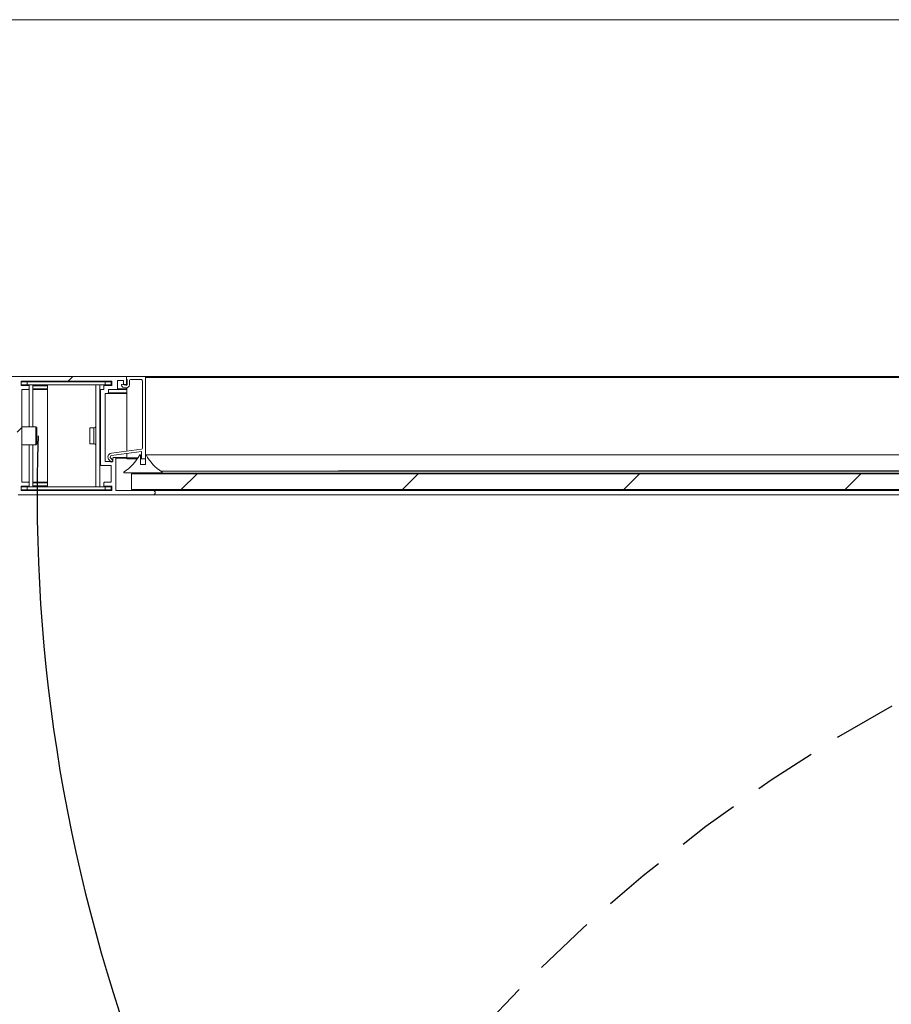
# Model space of a CAD drawing. Units: millimetres. Extents: x 9 to 298, y -103 to 830.
# Drawn here: x 59 to 76, y 325 to 345 of the extents above; entities that cross this region are included whole.
import ezdxf

# ---------------------------------------------------------------- set-up
doc = ezdxf.new("R2010")
doc.units = ezdxf.units.MM
doc.linetypes.add('HIDDEN', pattern=[1.905, 1.27, -0.635])
doc.layers.add('G_O_', color=7, linetype='Continuous', lineweight=15)
doc.layers.add('RÉSERVATION', color=7, linetype='Continuous', lineweight=60)
doc.layers.add('NORMAL', color=7, linetype='Continuous')
doc.layers.add('POINTILLÉ', color=7, linetype='HIDDEN')
doc.styles.add('SLDTEXTSTYLE4', font='TXT', dxfattribs={"width": 0.663})
doc.dimstyles.new('SLDDIMSTYLE0', dxfattribs={"dimtxt": 3.344843, "dimasz": 2.5, "dimexe": 0, "dimexo": 0.0625, "dimgap": 0.836211, "dimtad": 1, "dimlfac": 25, "dimrnd": 1e-09, "dimzin": 12, "dimdsep": 46, "dimtxsty": 'SLDTEXTSTYLE4', "dimsah": 1, "dimcen": 0.09, "dimadec": 0, "dimazin": 3, "dimtfac": 1, "dimtofl": 0, "dimtmove": 0, "dimatfit": 3, "dimfxl": 0, "dimfrac": 2, "dimtolj": 1, "dimtzin": 12, "dimarcsym": 0})
doc.dimstyles.new('SLDDIMSTYLE2', dxfattribs={"dimtxt": 2.449463, "dimasz": 2.5, "dimexe": 0, "dimexo": 0.0625, "dimgap": 0.612366, "dimtad": 1, "dimlfac": 25, "dimrnd": 1e-09, "dimzin": 12, "dimdsep": 46, "dimtxsty": 'SLDTEXTSTYLE4', "dimsah": 1, "dimcen": 0.09, "dimadec": 0, "dimazin": 3, "dimtfac": 1, "dimtofl": 0, "dimtmove": 0, "dimatfit": 3, "dimfxl": 0, "dimfrac": 2, "dimtolj": 1, "dimtzin": 12, "dimarcsym": 0})

# ---------------------------------------------------------------- blocks, each defined once
blk = doc.blocks.new('_D')
at = {"layer": 'G_O_', "color": 7}
for p, q in [((83.579, 345.209), (31.391, 345.209)), ((32.391, 345.209), (32.391, 293.209)), ((83.579, 293.209), (31.391, 293.209))]:
    blk.add_line(p, q, dxfattribs=at)
for points in [[(32.391, 345.209), (32.041, 342.709), (32.741, 342.709)], [(32.391, 293.209), (32.741, 295.709), (32.041, 295.709)]]:
    blk.add_solid(points, dxfattribs=at)
at = {"layer": 'G_O_', "color": 7, "attachment_point": 1, "rotation": 90, "style": 'SLDTEXTSTYLE4'}
for s, insert, char_height in [('Finitions comprises', (27.616, 299.11), 3.70417), ('130cm', (22.142, 312.486), 3.7042)]:
    blk.add_mtext(s, dxfattribs=dict(at, insert=insert, char_height=char_height))
blk = doc.blocks.new('_D_4')
at = {"layer": 'RÉSERVATION', "color": 7}
for p, q in [((57.475, 335.569), (47.969, 335.569)), ((48.969, 302.329), (48.969, 335.569)), ((90.967, 302.329), (47.969, 302.329))]:
    blk.add_line(p, q, dxfattribs=at)
for points in [[(48.969, 335.569), (48.619, 333.069), (49.319, 333.069)], [(48.969, 302.329), (49.319, 304.829), (48.619, 304.829)]]:
    blk.add_solid(points, dxfattribs=at)
at = {"layer": 'RÉSERVATION', "color": 7, "attachment_point": 1, "rotation": 90, "style": 'SLDTEXTSTYLE4'}
for s, insert, char_height in [('Passage utile:', (41.649, 308.904), 2.64583), ('83cm', (45.559, 315.127), 2.6458)]:
    blk.add_mtext(s, dxfattribs=dict(at, insert=insert, char_height=char_height))

msp = doc.modelspace()

# ---------------------------------------------------------------- hatches: boundary and pattern name
at = {"linetype": 'Continuous', "lineweight": 0}
h = msp.add_hatch(dxfattribs=at)
h.set_pattern_fill('ANSI31', style=0)
edge = h.paths.add_edge_path(flags=0)
edge.add_line((60.67136, 337.82082), (60.67136, 337.94882))
edge.add_arc((60.65136, 337.94882), 0.02, 0, 90)
edge.add_line((60.65136, 337.96882), (57.67536, 337.96882))
edge.add_arc((57.67536, 337.94882), 0.02, 90, 180)
edge.add_line((57.65536, 337.94882), (57.65536, 337.88882))
edge.add_arc((57.67536, 337.88882), 0.02, 180, 270)
edge.add_line((57.67536, 337.86882), (58.45536, 337.86882))
edge.add_line((58.45536, 337.86882), (58.45536, 335.58882))
edge.add_arc((58.47536, 335.58882), 0.02, 180, 270)
edge.add_line((58.47536, 335.56882), (61.20936, 335.56882))
edge.add_arc((61.20936, 335.61482), 0.046, 270, 450)
edge.add_line((61.20936, 335.66082), (60.45536, 335.66082))
edge.add_line((60.45536, 335.66082), (60.45536, 336.31682))
edge.add_arc((60.44336, 336.31682), 0.012, 0, 90)
edge.add_line((60.44336, 336.32882), (60.40736, 336.32882))
edge.add_arc((60.40736, 336.31682), 0.012, 90, 180)
edge.add_line((60.39536, 336.31682), (60.39536, 336.24882))
edge.add_line((60.39536, 336.24882), (60.23936, 336.24882))
edge.add_line((60.23936, 336.24882), (60.23936, 337.62882))
edge.add_line((60.23936, 337.62882), (60.29536, 337.62882))
edge.add_arc((60.29536, 337.64082), 0.012, 270, 360)
edge.add_line((60.30736, 337.64082), (60.30736, 337.70882))
edge.add_line((60.30736, 337.70882), (60.47936, 337.70882))
edge.add_arc((60.47936, 337.72082), 0.012, 270, 360)
edge.add_line((60.49136, 337.72082), (60.49136, 337.88882))
edge.add_line((60.49136, 337.88882), (60.61136, 337.88882))
edge.add_line((60.61136, 337.88882), (60.61136, 337.82082))
edge.add_arc((60.62336, 337.82082), 0.012, 180, 270)
edge.add_line((60.62336, 337.80882), (60.65936, 337.80882))
edge.add_arc((60.65936, 337.82082), 0.012, 270, 360)
edge = h.paths.add_edge_path(flags=0)
edge.add_line((60.14736, 337.69682), (60.14736, 336.18082))
edge.add_arc((60.15936, 336.18082), 0.012, 180, 270)
edge.add_line((60.15936, 336.16882), (60.36336, 336.16882))
edge.add_line((60.36336, 336.16882), (60.36336, 335.82882))
edge.add_line((60.36336, 335.82882), (60.22736, 335.82882))
edge.add_arc((60.22736, 335.81682), 0.012, 90, 180)
edge.add_line((60.21536, 335.81682), (60.21536, 335.75682))
edge.add_arc((60.22736, 335.75682), 0.012, 180, 318.189685)
edge.add_line((60.2363, 335.74882), (60.37536, 335.74882))
edge.add_line((60.37536, 335.74882), (60.37536, 335.66082))
edge.add_line((60.37536, 335.66082), (58.53536, 335.66082))
edge.add_line((58.53536, 335.66082), (58.53536, 335.74882))
edge.add_line((58.53536, 335.74882), (58.67441, 335.74882))
edge.add_arc((58.68336, 335.75682), 0.012, 221.810315, 360)
edge.add_line((58.69536, 335.75682), (58.69536, 335.81682))
edge.add_arc((58.68336, 335.81682), 0.012, 0, 90)
edge.add_line((58.68336, 335.82882), (58.54736, 335.82882))
edge.add_line((58.54736, 335.82882), (58.54736, 337.70882))
edge.add_line((58.54736, 337.70882), (58.68336, 337.70882))
edge.add_arc((58.68336, 337.72082), 0.012, 270, 360)
edge.add_line((58.69536, 337.72082), (58.69536, 337.78082))
edge.add_arc((58.68336, 337.78082), 0.012, 0, 138.189685)
edge.add_line((58.67441, 337.78882), (58.53536, 337.78882))
edge.add_line((58.53536, 337.78882), (58.53536, 337.87682))
edge.add_line((58.53536, 337.87682), (60.37536, 337.87682))
edge.add_line((60.37536, 337.87682), (60.37536, 337.78882))
edge.add_line((60.37536, 337.78882), (60.2363, 337.78882))
edge.add_arc((60.22736, 337.78082), 0.012, 41.810315, 180)
edge.add_line((60.21536, 337.78082), (60.21536, 337.70882))
edge.add_line((60.21536, 337.70882), (60.15936, 337.70882))
edge.add_arc((60.15936, 337.69682), 0.012, 90, 180)
h = msp.add_hatch(dxfattribs=at)
h.set_pattern_fill('ANSI31', style=0)
edge = h.paths.add_edge_path(flags=0)
edge.add_arc((61.03536, 337.94882), 0.02, 0, 90)
edge.add_line((61.03536, 337.96882), (60.69136, 337.96882))
edge.add_arc((60.69136, 337.94882), 0.02, 90, 180)
edge.add_line((60.67136, 337.94882), (60.67136, 337.90882))
edge.add_line((60.67136, 337.90882), (60.68336, 337.90882))
edge.add_line((60.68336, 337.90882), (60.68336, 337.81251))
edge.add_arc((60.66336, 337.81251), 0.02, 255, 360, ccw=False)
edge.add_line((60.65818, 337.79319), (60.58646, 337.81241))
edge.add_arc((60.58336, 337.80082), 0.012, 75, 180)
edge.add_line((60.57136, 337.80082), (60.57136, 337.79745))
edge.add_arc((60.61136, 337.79745), 0.04, 180, 255)
edge.add_line((60.601, 337.75882), (60.65583, 337.74413))
edge.add_arc((60.67136, 337.80208), 0.06, 255, 360)
edge.add_line((60.73136, 337.80208), (60.73136, 337.87282))
edge.add_arc((60.77136, 337.87282), 0.04, 90, 180, ccw=False)
edge.add_line((60.77136, 337.91282), (60.95641, 337.91282))
edge.add_arc((60.95641, 337.87282), 0.04, -13.152236, 90, ccw=False)
edge.add_line((60.99536, 337.86371), (60.99536, 336.51673))
edge.add_arc((60.97536, 336.51673), 0.02, 277.579051, 360, ccw=False)
edge.add_line((60.97799, 336.4969), (60.3648, 336.41531))
edge.add_arc((60.37536, 336.33601), 0.08, 97.579051, 225)
edge.add_line((60.31879, 336.27944), (60.35439, 336.24384))
edge.add_arc((60.37136, 336.26082), 0.024, 225, 405)
edge.add_line((60.38833, 336.27779), (60.35273, 336.31338))
edge.add_arc((60.37536, 336.33601), 0.032, 97.579051, 225, ccw=False)
edge.add_line((60.37114, 336.36773), (60.97536, 336.44813))
edge.add_line((60.97536, 336.44813), (60.97536, 336.32482))
edge.add_arc((60.99536, 336.32482), 0.02, 180, 270)
edge.add_line((60.99536, 336.30482), (61.03536, 336.30482))
edge.add_arc((61.03536, 336.32482), 0.02, 270, 360)
edge.add_line((61.05536, 336.32482), (61.05536, 337.94882))
h = msp.add_hatch(dxfattribs=at)
h.set_pattern_fill('ANSI31', style=0)
edge = h.paths.add_edge_path(flags=0)
edge.add_arc((61.94342, 336.86821), 1, 209.129578, 236.347804, ccw=False)
edge.add_arc((61.06336, 336.37682), 0.008, 35.190926, 180)
edge.add_line((61.05536, 336.37682), (61.05536, 336.18882))
edge.add_line((61.05536, 336.18882), (60.95536, 336.18882))
edge.add_line((60.95536, 336.18882), (60.95536, 336.37682))
edge.add_arc((60.94736, 336.37682), 0.008, 0, 143.293088)
edge.add_arc((60.06699, 336.86761), 1, 303.785622, 330.921291, ccw=False)
edge.add_arc((60.62536, 336.02882), 0.008, 106.554738, 270)
edge.add_line((60.62536, 336.02082), (61.38536, 336.02082))
edge.add_arc((61.38536, 336.02882), 0.008, 270, 420.751174)
h = msp.add_hatch(dxfattribs=at)
h.set_pattern_fill('ANSI31', angle=3e-322, style=0)
h.paths.add_polyline_path([(90.57536, 335.68082), (90.57536, 336.00082), (60.77536, 336.00082), (60.77536, 335.68082)], flags=0)

# ---------------------------------------------------------------- linework, layer by layer
at = {"color": 7, "linetype": 'Continuous', "lineweight": 15}
for p, q in [((57.67536, 337.96882), (60.65136, 337.96882)), ((60.67936, 337.96882), (60.65136, 337.96882)), ((60.67136, 337.90882), (60.67136, 337.94881)), ((60.67136, 337.94881), (60.67136, 337.82082)), ((60.68336, 337.90882), (60.67136, 337.90882)), ((60.69136, 337.96882), (60.67936, 337.96882)), ((60.67936, 337.96882), (60.67936, 337.96482)), ((60.67936, 337.90882), (60.67936, 337.80051)), ((60.68336, 337.81251), (60.68336, 337.90882)), ((60.69136, 337.96882), (61.03535, 337.96882)), ((60.95641, 337.91281), (60.77135, 337.91281)), ((90.31536, 337.96882), (61.03535, 337.96882)), ((61.05536, 337.94881), (61.05536, 336.32481)), ((58.53535, 337.87681), (60.37536, 337.87681)), ((58.53535, 337.78882), (58.53535, 337.87681)), ((58.65536, 337.86482), (58.53535, 337.86482)), ((58.53535, 337.80481), (58.65536, 337.80481)), ((58.67441, 337.78882), (58.53535, 337.78882)), ((58.54736, 337.70882), (58.68336, 337.70882)), ((58.54736, 335.82881), (58.54736, 337.70882)), ((58.65536, 337.80481), (58.65536, 337.86482)), ((58.65536, 337.86482), (60.23936, 337.86482)), ((58.65536, 337.80481), (60.23936, 337.80481)), ((58.69536, 337.79282), (58.68336, 337.79282)), ((58.69536, 337.70882), (58.68336, 337.70882)), ((58.69536, 337.80481), (58.69536, 337.78082)), ((58.69536, 337.72082), (58.69536, 337.78082)), ((58.69536, 337.72082), (58.69536, 336.94882)), ((58.77536, 337.80481), (58.77536, 336.94882)), ((59.07136, 337.79282), (58.77536, 337.79282)), ((59.07136, 337.70882), (58.77536, 337.70882)), ((59.07136, 335.73282), (59.07136, 337.80481)), ((60.05016, 335.73282), (60.05016, 337.80481)), ((60.13016, 335.73282), (60.13016, 337.80481)), ((60.14736, 337.69681), (60.14736, 336.18081)), ((60.21536, 337.70882), (60.15936, 337.70882)), ((60.21536, 337.78082), (60.21536, 337.70882)), ((60.37536, 337.79282), (60.22735, 337.79282)), ((60.37536, 337.78882), (60.2363, 337.78882)), ((60.23936, 337.80481), (60.23936, 337.86482)), ((60.35936, 337.86482), (60.23936, 337.86482)), ((60.23936, 337.80481), (60.35936, 337.80481)), ((60.47936, 337.70882), (60.30736, 337.70882)), ((60.30736, 337.70882), (60.30736, 337.64081)), ((60.35936, 337.80481), (60.35936, 337.86482)), ((60.35936, 337.86482), (60.37536, 337.86482)), ((60.35936, 337.80481), (60.37536, 337.80481)), ((60.37536, 337.87681), (60.37536, 337.78882)), ((60.67936, 337.70882), (60.47936, 337.70882)), ((60.61136, 337.88882), (60.49136, 337.88882)), ((60.49136, 337.88882), (60.49136, 337.72082)), ((60.57135, 337.79745), (60.57135, 337.80082)), ((60.58646, 337.81241), (60.65818, 337.79319)), ((60.65583, 337.74413), (60.601, 337.75882)), ((60.61136, 337.82082), (60.61136, 337.88882)), ((60.65935, 337.80882), (60.62336, 337.80882)), ((60.67936, 337.80882), (60.65935, 337.80882)), ((60.67936, 337.74262), (60.67936, 336.45717)), ((60.73136, 337.87282), (60.73136, 337.80208)), ((60.99536, 336.51673), (60.99536, 337.86371)), ((60.29536, 337.62882), (60.23936, 337.62882)), ((60.23936, 337.62882), (60.23936, 336.24882)), ((60.67936, 337.62882), (60.29536, 337.62882)), ((58.83536, 336.94882), (58.54736, 336.94882)), ((58.85536, 336.92881), (58.83536, 336.94882)), ((58.83536, 336.58882), (58.83536, 336.94882)), ((58.85536, 336.92881), (58.85536, 336.60882)), ((60.01016, 336.92881), (59.93016, 336.92881)), ((59.93016, 336.60882), (59.93016, 336.92881)), ((58.54736, 336.58882), (58.83536, 336.58882)), ((58.69536, 336.58882), (58.69536, 335.81682)), ((58.77536, 336.58882), (58.77536, 335.73282)), ((58.83536, 336.58882), (58.85536, 336.60882)), ((59.93016, 336.60882), (60.01016, 336.60882)), ((60.3648, 336.41531), (60.978, 336.4969)), ((60.35273, 336.31338), (60.38833, 336.27779)), ((60.97535, 336.44813), (60.37114, 336.36773)), ((60.39536, 336.24882), (60.39536, 336.31682)), ((60.40736, 336.32882), (60.44336, 336.32882)), ((60.67936, 336.32882), (60.44336, 336.32882)), ((60.45535, 336.31682), (60.45535, 335.66082)), ((60.67936, 336.40874), (60.67936, 336.32481)), ((60.67936, 336.32481), (60.67936, 336.30482)), ((60.89359, 336.30482), (60.67936, 336.30482)), ((60.95536, 336.37682), (60.95536, 336.18881)), ((60.99536, 336.30482), (60.95536, 336.30482)), ((60.97535, 336.32481), (60.97535, 336.44813)), ((61.03535, 336.30482), (60.99536, 336.30482)), ((61.05536, 336.30482), (61.03535, 336.30482)), ((61.05536, 336.18881), (61.05536, 336.37682)), ((90.28736, 336.38482), (61.06335, 336.38482)), ((90.28082, 336.38143), (61.06989, 336.38143)), ((60.15936, 336.16882), (60.36336, 336.16882)), ((60.23936, 336.24882), (60.39536, 336.24882)), ((60.35438, 336.24384), (60.31879, 336.27944)), ((60.36336, 336.16882), (60.36336, 335.82881)), ((61.05536, 336.18881), (60.95536, 336.18881)), ((60.62536, 336.02082), (61.38536, 336.02082)), ((60.77535, 335.68082), (60.77535, 336.00082)), ((90.57536, 336.00082), (60.77535, 336.00082)), ((61.37535, 336.04522), (61.37535, 336.04882)), ((61.37535, 336.04882), (89.97536, 336.04882)), ((61.37535, 336.00881), (61.37535, 336.02082)), ((61.37535, 336.00881), (89.97536, 336.00881)), ((64.97536, 336.05682), (64.97536, 336.04882)), ((64.97536, 336.05682), (86.37536, 336.05682)), ((58.53535, 335.74882), (58.67441, 335.74882)), ((58.53535, 335.66082), (58.53535, 335.74882)), ((58.65536, 335.73282), (58.53535, 335.73282)), ((58.68336, 335.82881), (58.54736, 335.82881)), ((58.65536, 335.67282), (58.65536, 335.73282)), ((58.65536, 335.73282), (60.23936, 335.73282)), ((58.69536, 335.82881), (58.68336, 335.82881)), ((58.68336, 335.74482), (58.69536, 335.74482)), ((58.69536, 335.75682), (58.69536, 335.81682)), ((58.69536, 335.75682), (58.69536, 335.73282)), ((59.07136, 335.82881), (58.77536, 335.82881)), ((58.77536, 335.74482), (59.07136, 335.74482)), ((60.21536, 335.81682), (60.21536, 335.75682)), ((60.36336, 335.82881), (60.22735, 335.82881)), ((60.22735, 335.74482), (60.37536, 335.74482)), ((60.2363, 335.74882), (60.37536, 335.74882)), ((60.23936, 335.67282), (60.23936, 335.73282)), ((60.35936, 335.73282), (60.23936, 335.73282)), ((60.35936, 335.67282), (60.35936, 335.73282)), ((60.35936, 335.73282), (60.37536, 335.73282)), ((60.37536, 335.74882), (60.37536, 335.66082)), ((61.20936, 335.56882), (58.47535, 335.56882)), ((58.53535, 335.67282), (58.65536, 335.67282)), ((60.37536, 335.66082), (58.53535, 335.66082)), ((58.65536, 335.67282), (60.23936, 335.67282)), ((60.23936, 335.67282), (60.35936, 335.67282)), ((60.35936, 335.67282), (60.37536, 335.67282)), ((60.45535, 335.66082), (61.20936, 335.66082)), ((90.57536, 335.68082), (60.77535, 335.68082)), ((90.14136, 335.66082), (61.20936, 335.66082)), ((90.14136, 335.56882), (61.20936, 335.56882))]:
    msp.add_line(p, q, dxfattribs=at)
at = {"color": 8, "linetype": 'Continuous', "lineweight": 15}
for p, q in [((90.29536, 337.94881), (61.05536, 337.94881)), ((59.07136, 337.78082), (58.77536, 337.78082)), ((59.07136, 337.72082), (58.77536, 337.72082)), ((60.67936, 337.72082), (60.49136, 337.72082)), ((60.67936, 337.82082), (60.67136, 337.82082)), ((60.67936, 337.64081), (60.30736, 337.64081)), ((60.01016, 336.60882), (60.01016, 336.92881)), ((60.67936, 336.31682), (60.45535, 336.31682)), ((60.90686, 336.32481), (60.67936, 336.32481)), ((60.97535, 336.32481), (60.95536, 336.32481)), ((59.07136, 335.81682), (58.77536, 335.81682)), ((59.07136, 335.75682), (58.77536, 335.75682))]:
    msp.add_line(p, q, dxfattribs=at)
at = {"color": 7, "linetype": 'Continuous', "lineweight": 15}
for centre, radius, start, end in [((60.65136, 337.94882), 0.02, 0, 90), ((60.69136, 337.94882), 0.02, 90, 180), ((60.77136, 337.87282), 0.04, 90, 180), ((60.95641, 337.87282), 0.04, 346.847764, 90), ((61.03536, 337.94882), 0.02, 0, 90), ((58.68336, 337.78082), 0.012, 0, 138.189685), ((58.68336, 337.72082), 0.012, 270, 0), ((60.15936, 337.69682), 0.012, 90, 180), ((60.22736, 337.78082), 0.012, 41.810315, 180), ((60.47936, 337.72082), 0.012, 270, 0), ((60.58336, 337.80082), 0.012, 75, 180), ((60.61136, 337.79745), 0.04, 180, 255), ((60.62336, 337.82082), 0.012, 180, 270), ((60.67136, 337.80208), 0.06, 255, 0), ((60.66336, 337.81251), 0.02, 255, 0), ((60.65936, 337.82082), 0.012, 270, 0), ((60.29536, 337.64082), 0.012, 270, 0), ((60.01016, 336.96882), 0.04, 270, 0), ((60.01016, 336.56882), 0.04, 0, 90), ((60.97536, 336.51673), 0.02, 277.579051, 0), ((60.37536, 336.33601), 0.08, 97.579051, 225), ((60.37536, 336.33601), 0.032, 97.579051, 225), ((60.40736, 336.31682), 0.012, 90, 180), ((60.44336, 336.31682), 0.012, 0, 90), ((60.06699, 336.86761), 1, 303.785622, 330.921291), ((60.94736, 336.37682), 0.008, 0, 143.293088), ((60.99536, 336.32482), 0.02, 180, 270), ((61.03536, 336.32482), 0.02, 270, 0), ((61.06336, 336.37682), 0.008, 35.190926, 180), ((61.94342, 336.86821), 1, 209.129578, 236.347804), ((60.15936, 336.18082), 0.012, 180, 270), ((60.37136, 336.26082), 0.024, 225, 45), ((60.62536, 336.02882), 0.008, 106.554738, 270), ((61.38536, 336.02882), 0.008, 270, 60.751174), ((58.68336, 335.75682), 0.012, 221.810315, 0), ((58.68336, 335.81682), 0.012, 0, 90), ((60.22736, 335.81682), 0.012, 90, 180), ((60.22736, 335.75682), 0.012, 180, 318.189685), ((61.20936, 335.61482), 0.046, 270, 90)]:
    msp.add_arc(centre, radius, start, end, dxfattribs=at)
at = {"layer": 'NORMAL', "color": 7}
msp.add_arc((92.61136, 335.56882), 33.75334, 177.962589, 270, dxfattribs=at)
at = {"layer": 'POINTILLÉ', "color": 7}
msp.add_arc((92.61136, 301.81548), 33.732, 90, 180, dxfattribs=at)

# ---------------------------------------------------------------- dimensions: what is measured, and where the dimension line sits
at = {"layer": 'G_O_', "color": 7}
dim = msp.add_linear_dim(base=(32.39082, 293.20882), p1=(84.57936, 345.20882), p2=(84.57936, 293.20882), angle=90, text='130cm\\PFinitions comprises', dimstyle='SLDDIMSTYLE0', dxfattribs=at)
dim.commit()
dim.dimension.update_dxf_attribs({"geometry": '_D', "text_midpoint": (32.39082, 319.20882), "dimtype": 160})
at = {"layer": 'RÉSERVATION', "color": 7}
dim = msp.add_linear_dim(base=(48.96924, 335.56882), p1=(91.96736, 302.32882), p2=(58.47536, 335.56882), angle=90, text='Passage utile:\\P83cm', dimstyle='SLDDIMSTYLE2', dxfattribs=at)
dim.commit()
dim.dimension.update_dxf_attribs({"geometry": '_D_4', "text_midpoint": (48.96924, 318.94882), "dimtype": 160})

doc.saveas('drawing.dxf')
